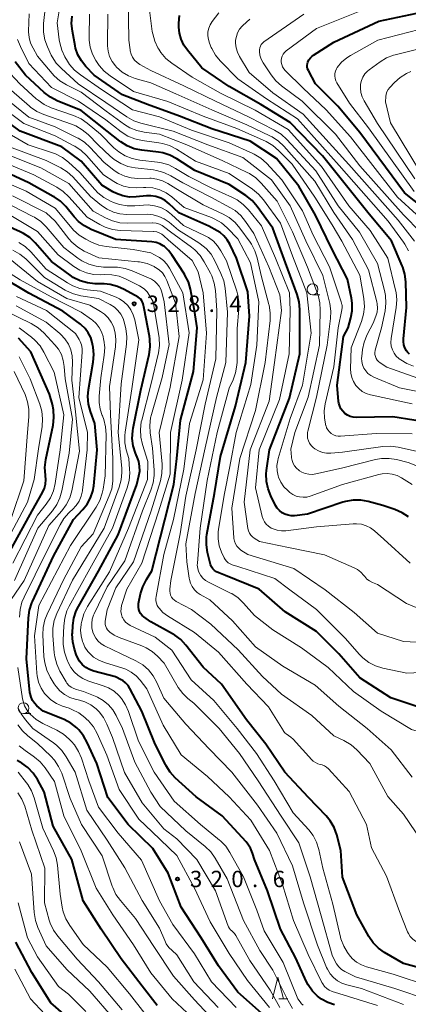
# Model space of a CAD drawing. Units: metres. Extents: x -68000 to -65999, y 25500 to 27000.
# Drawn here: x -66715 to -66626, y 26152 to 26378 of the extents above; entities that cross this region are included whole.
import ezdxf

# ---------------------------------------------------------------- set-up
doc = ezdxf.new("R2010")
doc.units = ezdxf.units.M
for name, color, linetype, lineweight in [('633100_広葉樹林', 7, 'Continuous', 13), ('633200_針葉樹林', 7, 'Continuous', 13), ('710100_等高線(計曲線)', 7, 'Continuous', 40), ('710200_等高線(主曲線)', 7, 'Continuous', 13), ('731200_図化機測定による標高点', 7, 'Continuous', 40)]:
    doc.layers.add(name, color=color, linetype=linetype, lineweight=lineweight)
doc.styles.add('Style-WORKING', font='MS Gothic.ttf')

msp = doc.modelspace()

# ---------------------------------------------------------------- linework, layer by layer
at = {"layer": '633100_広葉樹林', "linetype": 'Continuous', "lineweight": 13}
for p, q in [((-66647.88, 26314.58), (-66646.21, 26314.58)), ((-66714.24, 26218.45), (-66712.57, 26218.45))]:
    msp.add_line(p, q, dxfattribs=at)
for centre in [(-66647.88, 26315.83), (-66714.24, 26219.7)]:
    msp.add_circle(centre, 1.25, dxfattribs=at)
at = {"layer": '633200_針葉樹林', "linetype": 'Continuous', "lineweight": 13}
msp.add_line((-66655.61, 26152.97), (-66653.53, 26152.97), dxfattribs=at)
at = {"layer": '633200_針葉樹林', "linetype": 'Continuous', "lineweight": 13, "flags": 128}
msp.add_lwpolyline([(-66657.07, 26152.97), (-66655.82, 26157.97), (-66654.57, 26152.97)], dxfattribs=at)
at = {"layer": '710100_等高線(計曲線)', "linetype": 'Continuous', "lineweight": 40, "flags": 128}
for points, elevation in [([(-66639.73, 26307), (-66639.11, 26309.26), (-66638.8, 26310.93), (-66638.79, 26312.62), (-66638.96, 26313.81), (-66639.85, 26318.15), (-66643.4, 26325), (-66647.18, 26332.82), (-66651, 26339.5), (-66656.15, 26345.85), (-66662.18, 26349.82), (-66671, 26352.68), (-66678.45, 26355.55), (-66685.78, 26358.22), (-66691.52, 26360.48), (-66698.01, 26365), (-66699.93, 26367), (-66700.95, 26368.26), (-66701.74, 26369.68), (-66702.26, 26371.21), (-66702.38, 26371.73), (-66703.01, 26375.08), (-66703.18, 26376.82), (-66703.05, 26378.56)], 370), ([(-66625.63, 26300.98), (-66626.05, 26301.39), (-66626.33, 26301.75), (-66626.68, 26302.4), (-66626.92, 26303.1), (-66627.02, 26303.84), (-66627.01, 26304.49), (-66626.33, 26311.67), (-66626.48, 26317.55), (-66626.68, 26319.28), (-66627.18, 26320.95), (-66627.29, 26321.23), (-66629.77, 26327), (-66634.88, 26333.12), (-66645.56, 26346.44), (-66653, 26354.11), (-66659.74, 26358.26), (-66667, 26362.37), (-66673.32, 26366.68), (-66676.62, 26370.69), (-66677.45, 26371.9), (-66678.06, 26373.24), (-66678.43, 26374.66), (-66678.55, 26376), (-66678.55, 26376.95), (-66678.41, 26378.68)], 380), ([(-66620.53, 26333), (-66626.76, 26337.99), (-66637, 26351.83), (-66642.11, 26357.89), (-66647.23, 26363), (-66648.84, 26366.05), (-66649, 26366.43), (-66649.09, 26366.83), (-66649.11, 26367.24), (-66649.06, 26367.65), (-66648.96, 26368), (-66648.71, 26368.51), (-66648.37, 26368.97), (-66647.96, 26369.37), (-66647.67, 26369.58), (-66643, 26372.56), (-66632.65, 26377.35), (-66621, 26379.86)], 390), ([(-66713.79, 26365), (-66716.17, 26368.02)], 360), ([(-66625.88, 26263.58), (-66627.32, 26264.56), (-66628.99, 26265.3), (-66631.77, 26266.23), (-66635.11, 26267.14), (-66636.83, 26267.45), (-66638.57, 26267.45), (-66640.29, 26267.15), (-66640.95, 26266.95), (-66649, 26264.21), (-66652, 26263.88), (-66652.75, 26263.86), (-66653.5, 26263.97), (-66654.22, 26264.21), (-66654.88, 26264.57), (-66655.47, 26265.04), (-66655.97, 26265.61), (-66656.35, 26266.24), (-66657.45, 26268.42), (-66658.09, 26270.04), (-66658.44, 26271.75), (-66658.49, 26273.49), (-66658.42, 26274.23), (-66657.78, 26279), (-66653.14, 26290.86), (-66650.79, 26301), (-66650.78, 26311.21), (-66650.93, 26312.94), (-66651.4, 26314.68), (-66654.07, 26321.93), (-66657, 26329.84), (-66660.61, 26334.87), (-66661.74, 26336.19), (-66663.16, 26337.35), (-66667, 26339.93), (-66674.87, 26343.13), (-66679.07, 26345.8), (-66680.62, 26346.61), (-66682.28, 26347.13), (-66683.26, 26347.29), (-66687.09, 26347.74), (-66688.8, 26348.1), (-66690.42, 26348.74), (-66691.9, 26349.66), (-66692.15, 26349.85), (-66695, 26352.12), (-66701, 26356.85), (-66706.52, 26359.12), (-66708.07, 26359.92), (-66709.52, 26361.04), (-66713.79, 26365)], 360), ([(-66623, 26219.77), (-66629.9, 26222.1), (-66637, 26226.67), (-66641.86, 26232.14), (-66647, 26237.28), (-66654.18, 26241.82), (-66660.15, 26247), (-66667.83, 26250.17), (-66669.41, 26250.76), (-66669.92, 26251), (-66670.37, 26251.32), (-66670.76, 26251.71), (-66671.07, 26252.17), (-66671.3, 26252.67), (-66671.4, 26252.99), (-66672, 26255.44), (-66672.26, 26257.17), (-66672.22, 26258.91), (-66672.12, 26259.59), (-66670.42, 26269), (-66669, 26277.44), (-66665.53, 26289), (-66663.2, 26299), (-66662.34, 26309.66), (-66662.76, 26315.24), (-66665.36, 26323), (-66666.86, 26326.2), (-66667.45, 26327.22), (-66668.21, 26328.12), (-66669.11, 26328.87), (-66669.74, 26329.26), (-66671.68, 26330.32), (-66678.61, 26333.39), (-66680.8, 26335.47), (-66681.71, 26336.19), (-66682.73, 26336.74), (-66683.83, 26337.11), (-66684.97, 26337.28), (-66686.01, 26337.26), (-66688.34, 26337.03), (-66689.9, 26337.02), (-66691.44, 26337.28), (-66692.91, 26337.8), (-66693.76, 26338.24), (-66696.27, 26339.73), (-66701, 26345.27), (-66705.46, 26348.54), (-66715, 26352.11), (-66721.27, 26356.73)], 350), ([(-66674.97, 26311), (-66675.91, 26315.84), (-66676.39, 26317.52), (-66677.16, 26319.09), (-66677.31, 26319.33), (-66680.16, 26323.77), (-66680.93, 26324.78), (-66681.87, 26325.63), (-66682.14, 26325.83), (-66682.94, 26326.28), (-66683.8, 26326.59), (-66684.8, 26326.75), (-66693, 26327.28), (-66698.67, 26329.58), (-66700.22, 26330.38), (-66701.61, 26331.43), (-66702.6, 26332.47), (-66704.54, 26334.81), (-66705.77, 26336.05), (-66707.19, 26337.06), (-66707.39, 26337.17), (-66713, 26340.28), (-66720.39, 26343.61)], 340), ([(-66687.93, 26314.03), (-66691.09, 26315.79), (-66692.68, 26316.51), (-66694.37, 26316.93), (-66695.73, 26317.06), (-66697.84, 26317.11), (-66699.57, 26317.3), (-66701.24, 26317.79), (-66702.81, 26318.56), (-66703.54, 26319.06), (-66707.8, 26322.2), (-66711.55, 26326.5), (-66712.81, 26327.71), (-66714.26, 26328.68), (-66715.01, 26329.06), (-66720.49, 26331.51)], 330), ([(-66697.34, 26279), (-66697.87, 26285), (-66698.86, 26287.81), (-66699.3, 26289.5), (-66699.43, 26291.23), (-66699.29, 26292.84), (-66698.21, 26299.11), (-66698.07, 26300.85), (-66698.23, 26302.58), (-66698.29, 26302.88), (-66698.44, 26303.62), (-66698.8, 26304.79), (-66699.36, 26305.88), (-66700.09, 26306.86), (-66700.99, 26307.7), (-66701.16, 26307.82), (-66705.2, 26310.8), (-66713, 26314.95), (-66719.31, 26318.69)], 320), ([(-66647.91, 26154.76), (-66648.88, 26156.16), (-66649.33, 26157.04), (-66651.68, 26162.32), (-66655.24, 26169), (-66658.25, 26177.75), (-66661.21, 26185), (-66661.66, 26186.45), (-66662.09, 26187.53), (-66662.71, 26188.52), (-66663.13, 26189.01), (-66668.65, 26195), (-66674.62, 26199.38), (-66679.39, 26203.72), (-66680.57, 26205.01), (-66681.51, 26206.47), (-66681.63, 26206.7), (-66684.16, 26211.84), (-66687.07, 26219), (-66689.8, 26224.21), (-66690.24, 26224.9), (-66690.81, 26225.51), (-66691.46, 26226.02), (-66691.79, 26226.21), (-66693.1, 26226.9), (-66698.11, 26228.2), (-66699.06, 26228.54), (-66699.93, 26229.04), (-66700.71, 26229.68), (-66701.36, 26230.45), (-66701.87, 26231.32), (-66702.14, 26232), (-66702.54, 26233.21), (-66702.93, 26234.91), (-66703.03, 26236.65), (-66703.01, 26236.88), (-66702.91, 26238.65), (-66702.66, 26240.38), (-66702.12, 26242.03), (-66701.61, 26243.04), (-66697, 26251.12), (-66692.49, 26259.51), (-66688.23, 26271), (-66687.73, 26273), (-66687.56, 26274.1), (-66687.58, 26275.21), (-66687.79, 26276.3), (-66688.01, 26276.91), (-66688.53, 26278.22), (-66689.04, 26279.89), (-66689.25, 26281.62), (-66689.16, 26283.36), (-66689.06, 26283.94), (-66687.28, 26292.72), (-66685.39, 26300.91), (-66685.14, 26302.64), (-66685.2, 26304.38), (-66685.32, 26305.1), (-66686.56, 26311.44), (-66686.78, 26312.47), (-66686.9, 26312.86), (-66687.08, 26313.22), (-66687.33, 26313.55), (-66687.62, 26313.83), (-66687.93, 26314.03)], 330), ([(-66658.59, 26211.41), (-66663.03, 26217), (-66668.79, 26225.21), (-66673, 26229.14), (-66676.94, 26234.17), (-66678.13, 26235.44), (-66679.53, 26236.49), (-66680.02, 26236.78), (-66685, 26239.5), (-66686.61, 26240.64), (-66687.01, 26240.98), (-66687.35, 26241.39), (-66687.61, 26241.85), (-66687.78, 26242.34), (-66687.87, 26242.86), (-66687.87, 26243.39), (-66687.82, 26243.72), (-66687.37, 26245.91), (-66686.87, 26247.58), (-66686.03, 26249.23), (-66684.75, 26251.25), (-66682.79, 26259), (-66679.73, 26271), (-66679.03, 26277), (-66678.2, 26285.8), (-66675.19, 26297), (-66674.39, 26307), (-66674.97, 26311)], 340), ([(-66619.77, 26285), (-66629.45, 26286.55), (-66637.88, 26286.45), (-66638.58, 26286.5), (-66639.25, 26286.68), (-66639.88, 26286.96), (-66640.45, 26287.35), (-66640.95, 26287.84), (-66641.35, 26288.4), (-66641.65, 26289.03), (-66641.84, 26289.7), (-66641.9, 26290.1), (-66642.2, 26293.8), (-66640.75, 26305), (-66639.73, 26307)], 370), ([(-66717.75, 26255), (-66712.21, 26265), (-66709.85, 26269.23), (-66709.43, 26270.16), (-66709.18, 26271.15), (-66709.11, 26272.16), (-66709.18, 26273), (-66709.21, 26273.18), (-66709.33, 26274.91), (-66709.12, 26276.81), (-66707.46, 26284.68), (-66707.25, 26286.41), (-66707.34, 26288.16), (-66707.59, 26289.36), (-66708.24, 26291.76), (-66712.52, 26301.48), (-66715.38, 26304.62)], 310), ([(-66658.89, 26149.11), (-66665, 26154.5), (-66669.45, 26160.55), (-66673.43, 26167), (-66678.01, 26173.99), (-66681, 26181.79), (-66684.54, 26187.46), (-66690.19, 26193), (-66694.84, 26199.16), (-66697.41, 26207), (-66699.59, 26211.85), (-66700.44, 26213.37), (-66701.54, 26214.72), (-66701.78, 26214.96), (-66702, 26215.17), (-66703.36, 26216.27), (-66704.89, 26217.11), (-66705.3, 26217.28), (-66709.72, 26219), (-66711.14, 26220.22), (-66711.71, 26220.81), (-66712.17, 26221.49), (-66712.51, 26222.24), (-66712.71, 26223.03), (-66712.75, 26223.31), (-66713.54, 26231), (-66713.09, 26240.45), (-66712.86, 26242.17), (-66712.33, 26243.84), (-66712.19, 26244.15), (-66707.38, 26254.62), (-66702.77, 26263), (-66700.58, 26265.3), (-66699.59, 26266.55), (-66698.83, 26267.95), (-66698.32, 26269.47), (-66698.1, 26270.76), (-66697.34, 26279)], 320), ([(-66597, 26148.33), (-66604.01, 26151.99), (-66611, 26155.69), (-66619.08, 26158.92), (-66627, 26161.07), (-66631.33, 26163.6), (-66632.75, 26164.61), (-66633.97, 26165.85), (-66634.97, 26167.28), (-66635.06, 26167.44), (-66637.71, 26172.29), (-66641, 26180.88), (-66641.35, 26187), (-66642.34, 26190.66), (-66642.94, 26192.3), (-66643.81, 26193.81), (-66644.75, 26194.96), (-66648.79, 26199.21), (-66654.24, 26205), (-66658.59, 26211.41)], 340), ([(-66683.54, 26151.42), (-66687, 26155.9), (-66691.83, 26162.17), (-66696.44, 26169), (-66700.55, 26175.45), (-66703.11, 26185), (-66707.41, 26192.59), (-66709.47, 26200.53), (-66711.03, 26203.35), (-66712.01, 26204.8), (-66713.22, 26206.05), (-66714.59, 26207.06), (-66715.66, 26207.71)], 310), ([(-66702.15, 26147), (-66707.95, 26152.05), (-66712.3, 26159), (-66716.03, 26165.97)], 300), ([(-66642.83, 26151.59), (-66644.4, 26152.12), (-66645.85, 26152.91), (-66646.71, 26153.56), (-66647.91, 26154.76)], 330)]:
    msp.add_lwpolyline(points, dxfattribs=dict(at, elevation=elevation))
at = {"layer": '710200_等高線(主曲線)', "linetype": 'Continuous', "lineweight": 13, "flags": 128}
for points, elevation in [([(-66647, 26291.07), (-66644.52, 26303), (-66643.73, 26309.1), (-66643.66, 26310.84), (-66643.89, 26312.57), (-66643.95, 26312.86), (-66645.52, 26319), (-66649.39, 26327), (-66653.02, 26334.98), (-66657.3, 26341), (-66663.92, 26346.08), (-66671.9, 26349), (-66679.89, 26352.11), (-66687.26, 26353.96), (-66688.91, 26354.52), (-66690.48, 26355.4), (-66695.3, 26358.7), (-66701.72, 26363), (-66705.54, 26366.48), (-66706.72, 26367.76), (-66707.66, 26369.22), (-66707.85, 26369.59), (-66708.73, 26371.47), (-66709.34, 26373.1), (-66709.65, 26374.82), (-66709.66, 26376.56), (-66709.63, 26376.88), (-66708.7, 26385)], 366), ([(-66641.28, 26313), (-66643.98, 26321), (-66647.76, 26328.24), (-66650.16, 26333.84), (-66654.92, 26341), (-66658.46, 26344.77), (-66659.76, 26345.93), (-66661.25, 26346.85), (-66661.58, 26347.01), (-66667, 26349.49), (-66675.67, 26352.33), (-66683, 26355.41), (-66689.2, 26357), (-66696.3, 26361.7), (-66701.17, 26365.03), (-66702.51, 26366.14), (-66703.65, 26367.46), (-66704.13, 26368.2), (-66704.71, 26369.19), (-66705.47, 26370.76), (-66705.93, 26372.44), (-66706.03, 26373.09), (-66706.5, 26377), (-66705.1, 26385.32)], 368), ([(-66622.4, 26295), (-66630.8, 26297.95), (-66632.38, 26298.99), (-66632.74, 26299.27), (-66633.04, 26299.61), (-66633.28, 26299.99), (-66633.45, 26300.41), (-66633.55, 26300.86), (-66633.56, 26301.31), (-66633.5, 26301.76), (-66633.47, 26301.86), (-66632.05, 26307), (-66631.23, 26310.93), (-66631.02, 26312.66), (-66631.12, 26314.4), (-66631.35, 26315.56), (-66633, 26321.75), (-66637.07, 26328.93), (-66642.03, 26335), (-66647.13, 26343), (-66653.78, 26350.24), (-66655.06, 26351.41), (-66656.61, 26352.39), (-66662.58, 26355.42), (-66670.16, 26359), (-66677.43, 26362.57), (-66685, 26366.03), (-66687.49, 26367.45), (-66688.15, 26367.9), (-66688.72, 26368.46), (-66689.18, 26369.11), (-66689.52, 26369.83), (-66689.74, 26370.6), (-66689.77, 26370.78), (-66690.09, 26373), (-66690.19, 26383)], 376), ([(-66625.9, 26276.1), (-66628.58, 26276.75), (-66630.3, 26277.02), (-66632.04, 26276.98), (-66633.42, 26276.74), (-66641.25, 26274.75), (-66647.09, 26273.46), (-66647.92, 26273.35), (-66648.75, 26273.38), (-66649.57, 26273.56), (-66650.34, 26273.88), (-66650.87, 26274.2), (-66651.05, 26274.33), (-66651.57, 26274.77), (-66652.01, 26275.29), (-66652.35, 26275.88), (-66652.58, 26276.52), (-66652.7, 26277.19), (-66652.71, 26277.29), (-66652.83, 26279.17), (-66651.93, 26283), (-66648.92, 26291.08), (-66646.3, 26303), (-66646.1, 26311.04), (-66646.21, 26312.77), (-66646.62, 26314.47), (-66646.75, 26314.84), (-66649.07, 26320.93), (-66652.47, 26329), (-66655.97, 26336.03), (-66659.64, 26340.21), (-66660.9, 26341.42), (-66662.35, 26342.38), (-66662.86, 26342.64), (-66668.62, 26345.38), (-66676.76, 26349), (-66683, 26351.41), (-66686.5, 26351.87), (-66688.2, 26352.25), (-66689.81, 26352.91), (-66691.04, 26353.67), (-66695.28, 26356.72), (-66701, 26361.1), (-66704.38, 26362.77), (-66705.87, 26363.67), (-66707.18, 26364.82), (-66707.65, 26365.35), (-66711, 26369.37), (-66712.05, 26371.19), (-66712.61, 26372.36), (-66712.95, 26373.62), (-66713.06, 26374.91), (-66713.06, 26375.1), (-66712.97, 26379.04)], 364), ([(-66643.34, 26330.66), (-66647.36, 26337), (-66652.54, 26344.54), (-66655.69, 26347.73), (-66657.02, 26348.85), (-66658.53, 26349.73), (-66658.7, 26349.81), (-66665.24, 26352.76), (-66673, 26355.59), (-66681.09, 26358.91), (-66689, 26361.25), (-66694.34, 26364.81), (-66695.7, 26365.9), (-66696.85, 26367.21), (-66697.17, 26367.67), (-66697.63, 26368.37), (-66698.41, 26369.83), (-66698.92, 26371.41), (-66699.16, 26373.05), (-66699.17, 26373.68), (-66699.1, 26379)], 372), ([(-66633.96, 26308.04), (-66633.34, 26309.66), (-66633.08, 26310.58), (-66632.98, 26311.53), (-66633.05, 26312.48), (-66633.15, 26312.95), (-66635, 26320.3), (-66638.73, 26327.27), (-66643, 26333.5), (-66647.36, 26340.64), (-66654.46, 26348.66), (-66655.72, 26349.86), (-66657.18, 26350.82), (-66657.66, 26351.06), (-66663, 26353.6), (-66671.03, 26357), (-66679.28, 26360.72), (-66685, 26363.2), (-66688.58, 26364.23), (-66690.15, 26364.83), (-66691.59, 26365.7), (-66692.86, 26366.8), (-66693.14, 26367.1), (-66693.89, 26368.11), (-66694.46, 26369.24), (-66694.82, 26370.46), (-66694.96, 26371.71), (-66694.97, 26372), (-66694.88, 26379)], 374), ([(-66624.7, 26298.21), (-66626.22, 26298.78), (-66627.63, 26299.62), (-66627.98, 26299.88), (-66628.06, 26299.94), (-66628.67, 26300.52), (-66629.18, 26301.2), (-66629.55, 26301.95), (-66629.8, 26302.76), (-66629.9, 26303.6), (-66629.84, 26304.52), (-66628.67, 26311.66), (-66628.54, 26313.4), (-66628.72, 26315.13), (-66628.82, 26315.61), (-66630.6, 26323), (-66634.66, 26329.34), (-66639.52, 26335), (-66645.84, 26344.05), (-66653.5, 26352.5), (-66661.03, 26356.97), (-66669, 26360.85), (-66675.49, 26364.51), (-66680.21, 26367.74), (-66681.56, 26368.84), (-66682.7, 26370.16), (-66683.2, 26370.93), (-66683.37, 26371.23), (-66684.12, 26372.81), (-66684.58, 26374.49), (-66684.67, 26375.03), (-66685.28, 26379.87)], 378), ([(-66625.87, 26324.69), (-66626.7, 26326.22), (-66626.99, 26326.63), (-66630.54, 26331.46), (-66641.75, 26344.25), (-66651.35, 26355), (-66658.43, 26359.57), (-66665, 26364.11), (-66669.06, 26368.25), (-66670.17, 26369.6), (-66671.02, 26371.12), (-66671.13, 26371.36), (-66671.53, 26372.31), (-66671.8, 26373.14), (-66671.92, 26374.02), (-66671.89, 26374.9), (-66671.7, 26375.76), (-66671.37, 26376.57), (-66670.9, 26377.33), (-66669.37, 26379.33)], 382), ([(-66623.06, 26328.96), (-66627, 26332.91), (-66637, 26344.21), (-66642.59, 26351.41), (-66650.27, 26359), (-66655, 26362.53), (-66656.3, 26363.68), (-66657.39, 26365.06), (-66659.2, 26367.83), (-66659.66, 26368.68), (-66659.96, 26369.59), (-66660.09, 26370.4), (-66660.09, 26370.82), (-66660.01, 26371.24), (-66659.86, 26371.64), (-66659.65, 26372.01), (-66659.38, 26372.33), (-66659.06, 26372.6), (-66649.91, 26379)], 386), ([(-66624, 26333), (-66628.35, 26336.95), (-66639.19, 26350.81), (-66644.74, 26357), (-66650.02, 26361.98), (-66654.14, 26366.04), (-66654.49, 26366.45), (-66654.76, 26366.91), (-66654.95, 26367.42), (-66655.05, 26367.94), (-66655.06, 26368.36), (-66654.99, 26368.86), (-66654.84, 26369.33), (-66654.61, 26369.78), (-66654.31, 26370.17), (-66653.91, 26370.54), (-66647, 26375.67), (-66635.84, 26380.16)], 388), ([(-66624.46, 26326.86), (-66628.26, 26331.74), (-66639.54, 26344.46), (-66650, 26356), (-66657, 26360.94), (-66662.4, 26365.6), (-66664.65, 26369.29), (-66665.13, 26370.24), (-66665.43, 26371.26), (-66665.55, 26372.32), (-66665.53, 26373), (-66665.37, 26373.89), (-66665.07, 26374.74), (-66664.62, 26375.52), (-66664.04, 26376.21), (-66663.88, 26376.36), (-66662.27, 26377.84)], 384), ([(-66624.58, 26338.25), (-66635, 26352.9), (-66639.43, 26358.57), (-66642.29, 26363.2), (-66642.55, 26363.7), (-66642.71, 26364.24), (-66642.78, 26364.8), (-66642.74, 26365.37), (-66642.62, 26365.92), (-66642.39, 26366.44), (-66642.2, 26366.75), (-66641.2, 26367.96), (-66639.99, 26368.99), (-66639.15, 26369.52), (-66632.89, 26373), (-66621, 26376.07)], 392), ([(-66625, 26271.04), (-66627.45, 26272.57), (-66628.48, 26273.09), (-66629.58, 26273.42), (-66630.72, 26273.56), (-66631.87, 26273.5), (-66632.69, 26273.32), (-66641, 26271.03), (-66648.43, 26268.37), (-66649.22, 26268.16), (-66650.04, 26268.09), (-66650.86, 26268.17), (-66651.65, 26268.39), (-66652.39, 26268.74), (-66653.08, 26269.22), (-66653.56, 26269.64), (-66654.44, 26270.53), (-66655.14, 26271.56), (-66655.66, 26272.7), (-66655.76, 26273), (-66656.01, 26274.18), (-66656.05, 26275.38), (-66655.88, 26276.57), (-66655.76, 26277), (-66653, 26286.16), (-66650.17, 26293.83), (-66648.2, 26305.8), (-66649.22, 26315), (-66652.49, 26323.51), (-66655.27, 26331), (-66659.16, 26336.38), (-66660.3, 26337.7), (-66661.65, 26338.8), (-66667, 26342.43), (-66674.73, 26345.27), (-66679.14, 26348.03), (-66680.7, 26348.83), (-66682.36, 26349.34), (-66683.17, 26349.48), (-66686.98, 26349.97), (-66688.68, 26350.35), (-66690.29, 26351.01), (-66691.83, 26352), (-66695.3, 26354.7), (-66701.57, 26359), (-66707.81, 26362.19), (-66713, 26367.63), (-66714.95, 26371.56), (-66715.59, 26373.19)], 362), ([(-66624.38, 26341.16), (-66633, 26353.93), (-66636.06, 26359.08), (-66636.51, 26360.02), (-66636.79, 26361.01), (-66636.89, 26362.04), (-66636.84, 26362.94), (-66636.64, 26363.77), (-66636.31, 26364.56), (-66635.84, 26365.28), (-66635.25, 26365.91), (-66634.86, 26366.23), (-66632.39, 26368.04), (-66630.89, 26368.94), (-66629.27, 26369.57), (-66628.9, 26369.67), (-66617, 26372.64)], 394), ([(-66699.6, 26353.94), (-66701.03, 26354.94), (-66702.72, 26355.71), (-66707.87, 26357.52), (-66709.46, 26358.24), (-66710.9, 26359.22), (-66711.31, 26359.58), (-66715.04, 26363), (-66718.37, 26366.51)], 358), ([(-66623.12, 26342.63), (-66629.95, 26354.05), (-66631.13, 26358.87), (-66631.06, 26360.08), (-66630.98, 26360.65), (-66630.81, 26361.19), (-66630.54, 26361.7), (-66630.17, 26362.16), (-66629.08, 26363.31), (-66627.77, 26364.47), (-66626.29, 26365.38), (-66625.3, 26365.81)], 396), ([(-66633, 26236.94), (-66638.33, 26241.67), (-66645, 26246.84), (-66652.21, 26251.79), (-66662.77, 26255), (-66664.31, 26256), (-66664.81, 26256.39), (-66665.24, 26256.87), (-66665.58, 26257.41), (-66665.82, 26258), (-66665.95, 26258.63), (-66665.97, 26258.83), (-66666.41, 26265.59), (-66664.54, 26277), (-66661, 26288.04), (-66658.73, 26299), (-66657.64, 26308.71), (-66657.6, 26310.45), (-66657.86, 26312.18), (-66657.91, 26312.38), (-66659.65, 26319), (-66660.58, 26323.03), (-66661.12, 26324.69), (-66661.93, 26326.23), (-66662.21, 26326.64), (-66664.54, 26329.87), (-66665.68, 26331.19), (-66667.03, 26332.29), (-66668.37, 26333.06), (-66673, 26335.25), (-66679.24, 26339), (-66681.12, 26340.16), (-66682.31, 26340.76), (-66683.59, 26341.15), (-66684.92, 26341.31), (-66685.21, 26341.31), (-66687.96, 26341.29), (-66689.48, 26341.41), (-66690.96, 26341.8), (-66692.35, 26342.43), (-66693.4, 26343.13), (-66695.8, 26345), (-66698.92, 26348.4), (-66700.2, 26349.58), (-66701.67, 26350.51), (-66701.91, 26350.63), (-66707, 26353.12), (-66713, 26355.38), (-66719.45, 26360.55)], 354), ([(-66620.71, 26241.42), (-66626.31, 26243.69), (-66633, 26248.11), (-66634.12, 26248.55), (-66634.79, 26248.89), (-66635.39, 26249.34), (-66635.91, 26249.89), (-66635.97, 26249.96), (-66636.12, 26250.17), (-66636.77, 26250.89), (-66637.54, 26251.49), (-66638.34, 26251.92), (-66645.11, 26254.89), (-66653.4, 26256.6), (-66660.02, 26257.98), (-66661.26, 26258.74), (-66661.69, 26259.05), (-66662.07, 26259.44), (-66662.36, 26259.88), (-66662.58, 26260.37), (-66662.71, 26260.93), (-66663.58, 26267), (-66662.19, 26279), (-66657.86, 26290.14), (-66656.6, 26299), (-66655.04, 26310.96), (-66655.42, 26314.58), (-66657.95, 26321), (-66661.36, 26328.64), (-66663.25, 26331.41), (-66664.36, 26332.75), (-66665.68, 26333.89), (-66666.72, 26334.54), (-66671.26, 26337), (-66677.69, 26340.31), (-66680.43, 26341.92), (-66682, 26342.67), (-66683.68, 26343.13), (-66684.38, 26343.24), (-66688.59, 26343.71), (-66690.3, 26344.05), (-66691.92, 26344.69), (-66693.41, 26345.6), (-66694.35, 26346.39), (-66697.11, 26349), (-66699.41, 26351.34), (-66700.74, 26352.47), (-66702.24, 26353.35), (-66703.25, 26353.77), (-66709.59, 26355.97), (-66711.18, 26356.68), (-66712.62, 26357.66), (-66712.85, 26357.85), (-66717, 26361.44)], 356), ([(-66623, 26227.92), (-66626.25, 26227.75), (-66631.75, 26228.91), (-66633.42, 26229.42), (-66634.97, 26230.21), (-66636.37, 26231.25), (-66637.19, 26232.09), (-66640.34, 26235.66), (-66647, 26242.32), (-66653.11, 26246.89), (-66656.51, 26249.49), (-66665, 26252.24), (-66666.3, 26252.62), (-66666.78, 26252.81), (-66667.23, 26253.08), (-66667.62, 26253.43), (-66667.95, 26253.83), (-66668.17, 26254.23), (-66668.78, 26255.52), (-66669.31, 26256.99), (-66669.58, 26258.53), (-66669.58, 26260.09), (-66669.5, 26260.79), (-66668.12, 26269), (-66666.85, 26275.15), (-66665.38, 26283), (-66662.02, 26293.98), (-66660.69, 26303), (-66660.19, 26313), (-66662.11, 26321.89), (-66665, 26327.46), (-66667.45, 26329.94), (-66668.77, 26331.07), (-66670.28, 26331.95), (-66671.07, 26332.29), (-66677.37, 26334.63), (-66680.18, 26337.03), (-66681.51, 26337.97), (-66682.97, 26338.66), (-66684.53, 26339.09), (-66686.15, 26339.24), (-66686.69, 26339.23), (-66688.29, 26339.15), (-66689.82, 26339.2), (-66691.31, 26339.52), (-66692.73, 26340.09), (-66693.52, 26340.55), (-66695.9, 26342.1), (-66699.77, 26346.53), (-66701.03, 26347.73), (-66702.48, 26348.71), (-66702.65, 26348.8), (-66707, 26351.08), (-66714.13, 26353.87), (-66721, 26358.91)], 352), ([(-66625.46, 26253), (-66631.51, 26258.49), (-66633.62, 26260.38), (-66634.54, 26261.06), (-66635.56, 26261.58), (-66636.65, 26261.91), (-66637.79, 26262.04), (-66638.56, 26262.02), (-66647, 26261.29), (-66654, 26260.42), (-66655, 26260.38), (-66655.98, 26260.52), (-66656.93, 26260.83), (-66657.4, 26261.05), (-66657.99, 26261.44), (-66658.5, 26261.92), (-66658.92, 26262.48), (-66659.24, 26263.11), (-66659.42, 26263.67), (-66661, 26270.3), (-66660.11, 26279), (-66655.47, 26290.53), (-66653.25, 26301), (-66653.03, 26310.97), (-66653.2, 26315), (-66656.42, 26323), (-66659.61, 26330.39), (-66662.59, 26334.08), (-66663.8, 26335.33), (-66665.21, 26336.36), (-66666.24, 26336.9), (-66671, 26339.06), (-66676.27, 26341.73), (-66679.31, 26343.6), (-66680.87, 26344.39), (-66682.54, 26344.89), (-66683.45, 26345.03), (-66687.55, 26345.49), (-66689.26, 26345.84), (-66690.89, 26346.48), (-66692.37, 26347.38), (-66693.47, 26348.32), (-66696.59, 26351.41), (-66699.6, 26353.94)], 358), ([(-66657, 26237.7), (-66661.17, 26241), (-66663.71, 26243.83), (-66664.98, 26245.02), (-66666.44, 26245.98), (-66666.73, 26246.13), (-66671.76, 26248.6), (-66672.46, 26249.03), (-66673.08, 26249.57), (-66673.6, 26250.21), (-66673.71, 26250.39), (-66674.04, 26251.06), (-66674.25, 26251.78), (-66674.33, 26252.52), (-66674.32, 26252.95), (-66673.67, 26261), (-66672.07, 26271.93), (-66669.79, 26283), (-66667, 26293.12), (-66666.11, 26295.06), (-66665.53, 26296.69), (-66665.24, 26298.39), (-66665.21, 26299.13), (-66665.16, 26306.84), (-66664.77, 26311.3), (-66664.77, 26313.04), (-66665.08, 26314.76), (-66665.28, 26315.42), (-66667.66, 26322.34), (-66668.9, 26324.67), (-66669.67, 26325.84), (-66670.62, 26326.87), (-66671.74, 26327.71), (-66672.53, 26328.14), (-66677.49, 26330.51), (-66680.25, 26333.01), (-66681.42, 26333.91), (-66682.74, 26334.58), (-66684.15, 26335.02), (-66685.62, 26335.21), (-66686.71, 26335.18), (-66688.7, 26335), (-66690.44, 26335), (-66692.16, 26335.3), (-66693.55, 26335.78), (-66694.29, 26336.1), (-66695.82, 26336.93), (-66697.19, 26338.01), (-66697.86, 26338.71), (-66701.32, 26342.68), (-66703.91, 26345.05), (-66705.3, 26346.11), (-66706.85, 26346.91), (-66707.54, 26347.17), (-66713.14, 26349), (-66719.39, 26352.61)], 348), ([(-66671.43, 26244.57), (-66673.64, 26245.78), (-66674.37, 26246.27), (-66675, 26246.88), (-66675.52, 26247.59), (-66675.9, 26248.38), (-66676.15, 26249.22), (-66676.2, 26249.5), (-66676.72, 26253.28), (-66677, 26257.41), (-66674.81, 26269), (-66672.56, 26279.44), (-66669.89, 26291), (-66667.75, 26299), (-66667.43, 26310.57), (-66667.95, 26316.09), (-66668.26, 26317.8), (-66668.9, 26319.5), (-66670.29, 26322.38), (-66671.18, 26323.88), (-66672.32, 26325.2), (-66673.67, 26326.3), (-66674.02, 26326.53), (-66678.62, 26329.38), (-66680.81, 26331.22), (-66681.92, 26332), (-66683.15, 26332.58), (-66684.46, 26332.93), (-66685.86, 26333.05), (-66690.53, 26333.02), (-66692.09, 26333.15), (-66693.6, 26333.54), (-66695.02, 26334.2), (-66696.31, 26335.09), (-66698.83, 26337.17), (-66702.89, 26341.62), (-66704.18, 26342.8), (-66705.64, 26343.73), (-66705.84, 26343.83), (-66709, 26345.4), (-66717.47, 26348.53)], 346), ([(-66677, 26268.34), (-66674.63, 26279), (-66672.51, 26289.49), (-66670.11, 26299.89), (-66669.85, 26311), (-66670.17, 26315.54), (-66670.44, 26317.26), (-66671.01, 26318.91), (-66671.34, 26319.57), (-66672.73, 26322.15), (-66673.69, 26323.61), (-66674.88, 26324.88), (-66675.69, 26325.53), (-66680.51, 26329), (-66681.75, 26330.06), (-66682.37, 26330.5), (-66683.05, 26330.82), (-66683.78, 26331.02), (-66684.53, 26331.09), (-66684.64, 26331.09), (-66690.4, 26330.99), (-66692.13, 26331.11), (-66693.83, 26331.53), (-66695.39, 26332.22), (-66698.22, 26333.78), (-66703.84, 26340.16), (-66710.29, 26343.71), (-66718.52, 26347)], 344), ([(-66675.55, 26322.45), (-66681, 26327.18), (-66682, 26328.12), (-66682.5, 26328.51), (-66683.06, 26328.81), (-66683.66, 26329.01), (-66684.29, 26329.1), (-66684.37, 26329.11), (-66692.08, 26329.37), (-66693.81, 26329.58), (-66695.47, 26330.09), (-66696.69, 26330.68), (-66699.64, 26332.36), (-66703.82, 26337.08), (-66705.09, 26338.28), (-66706.56, 26339.25), (-66711.88, 26342.12), (-66719, 26345.1)], 342), ([(-66689.05, 26324.95), (-66695.22, 26325.65), (-66696.93, 26326), (-66698.6, 26326.66), (-66699.94, 26327.34), (-66701.42, 26328.26), (-66702.72, 26329.42), (-66703.05, 26329.8), (-66707, 26334.44), (-66713.62, 26338.38), (-66721, 26341.49)], 338), ([(-66709, 26333.41), (-66716.73, 26337.27)], 336), ([(-66684.97, 26269.73), (-66684.44, 26271.39), (-66684.21, 26273.12), (-66684.24, 26274.36), (-66684.63, 26279.37), (-66685.15, 26282.87), (-66685.25, 26284.61), (-66685.05, 26286.34), (-66684.86, 26287.07), (-66682.43, 26295.57), (-66680.83, 26303.17), (-66681.96, 26313), (-66682.48, 26315.16), (-66682.73, 26315.9), (-66683.1, 26316.59), (-66683.59, 26317.2), (-66684.17, 26317.72), (-66684.84, 26318.13), (-66685.04, 26318.22), (-66689.26, 26320.07), (-66690.91, 26320.63), (-66692.64, 26320.9), (-66693.14, 26320.92), (-66695.85, 26320.95), (-66697.58, 26321.13), (-66699.26, 26321.61), (-66700.83, 26322.36), (-66701.77, 26323), (-66705, 26325.47), (-66709.03, 26330.18), (-66710.28, 26331.4), (-66711.71, 26332.39), (-66712.07, 26332.58), (-66717, 26335.1)], 334), ([(-66687.4, 26283.67), (-66687.19, 26285.4), (-66687.09, 26285.82), (-66685, 26293.89), (-66683.26, 26301.22), (-66683.01, 26302.94), (-66683.06, 26304.69), (-66683.14, 26305.22), (-66684.48, 26313), (-66685.28, 26314.45), (-66685.81, 26315.23), (-66686.46, 26315.9), (-66687.21, 26316.44), (-66687.58, 26316.65), (-66690.66, 26318.18), (-66692.29, 26318.82), (-66693.99, 26319.16), (-66695.61, 26319.21), (-66696.46, 26319.17), (-66698.14, 26319.23), (-66699.78, 26319.59), (-66701.33, 26320.22), (-66702.7, 26321.08), (-66706.26, 26323.74), (-66711, 26329.08), (-66717.56, 26333)], 332), ([(-66695, 26242.26), (-66693, 26247.32), (-66689, 26253.26), (-66684.92, 26265), (-66682.82, 26271.87), (-66682.46, 26273.58), (-66682.4, 26275.32), (-66682.43, 26275.71), (-66683.1, 26283), (-66680.6, 26293.4), (-66678.46, 26305), (-66679.35, 26312.65), (-66681.31, 26317.83), (-66681.75, 26318.75), (-66682.35, 26319.58), (-66683.09, 26320.3), (-66683.94, 26320.87), (-66684.06, 26320.94), (-66684.27, 26321.06), (-66685.88, 26321.73), (-66687.58, 26322.12), (-66687.99, 26322.17), (-66696.96, 26323.04), (-66700.28, 26324.61), (-66701.78, 26325.49), (-66703.11, 26326.62), (-66703.83, 26327.45), (-66707, 26331.46), (-66709, 26333.41)], 336), ([(-66625, 26289.52), (-66634.57, 26291.64), (-66635.54, 26291.94), (-66636.45, 26292.41), (-66637.26, 26293.04), (-66637.95, 26293.79), (-66638.5, 26294.65), (-66638.89, 26295.59), (-66639.11, 26296.59), (-66639.16, 26297.55), (-66639, 26302.41), (-66636.65, 26308.45), (-66636.16, 26310.12), (-66635.97, 26311.85), (-66636.11, 26313.7), (-66637, 26319.11), (-66641.15, 26326.85), (-66643.34, 26330.66)], 372), ([(-66660.7, 26173.3), (-66663.7, 26181), (-66666.84, 26186.58), (-66667.82, 26188.01), (-66669.04, 26189.26), (-66669.24, 26189.43), (-66673.63, 26193), (-66679.68, 26198.32), (-66684.23, 26205), (-66687.87, 26212.13), (-66690.11, 26218.92), (-66690.78, 26220.48), (-66691.71, 26221.9), (-66692.31, 26222.59), (-66693.43, 26223.59), (-66694.72, 26224.37), (-66695.91, 26224.85), (-66699.43, 26225.99), (-66700.61, 26226.49), (-66701.67, 26227.18), (-66702.61, 26228.04), (-66703.37, 26229.06), (-66703.87, 26230), (-66704.27, 26230.91), (-66704.83, 26232.56), (-66705.1, 26234.28), (-66705.11, 26235.28), (-66704.99, 26238.61), (-66704.78, 26240.34), (-66704.27, 26242.01), (-66703.76, 26243.09), (-66699, 26251.71), (-66693.78, 26261), (-66690.44, 26270.26), (-66690, 26271.94), (-66689.85, 26273.68), (-66689.88, 26274.45), (-66690.09, 26277), (-66690.65, 26279), (-66690.96, 26280.62), (-66690.99, 26282.27), (-66690.9, 26283.05), (-66689.33, 26293), (-66687.77, 26304.23), (-66688.68, 26308.81), (-66689.02, 26309.99), (-66689.57, 26311.1), (-66690.29, 26312.1), (-66691.19, 26312.95), (-66692.21, 26313.64), (-66692.99, 26314.01), (-66696.56, 26315.44), (-66699.58, 26315.71), (-66701.29, 26316.01), (-66702.93, 26316.61), (-66704.17, 26317.3), (-66709, 26320.46), (-66712.55, 26324.43), (-66713.82, 26325.63), (-66715.28, 26326.58)], 328), ([(-66685, 26200.39), (-66688.7, 26207.3), (-66691.48, 26215), (-66692.95, 26218.04), (-66693.73, 26219.35), (-66694.73, 26220.5), (-66695.91, 26221.46), (-66697.24, 26222.21), (-66697.41, 26222.28), (-66700.44, 26223.56), (-66702.04, 26223.96), (-66702.68, 26224.18), (-66703.28, 26224.51), (-66703.81, 26224.93), (-66704.25, 26225.44), (-66704.47, 26225.78), (-66705.87, 26228.19), (-66706.61, 26229.77), (-66707.06, 26231.45), (-66707.19, 26232.38), (-66707.51, 26236.34), (-66707.51, 26238.08), (-66707.2, 26239.79), (-66706.6, 26241.42), (-66703, 26249.07), (-66695.7, 26261), (-66692.25, 26270.39), (-66691.8, 26272.07), (-66691.64, 26273.8), (-66691.69, 26274.81), (-66692.5, 26283), (-66691.85, 26294.15), (-66690.6, 26303.23), (-66690.51, 26304.97), (-66690.74, 26306.75), (-66691.04, 26308.09), (-66691.37, 26309.14), (-66691.87, 26310.11), (-66692.54, 26310.98), (-66693.35, 26311.73), (-66694.34, 26312.35), (-66697, 26313.7), (-66701.1, 26314.36), (-66702.79, 26314.79), (-66704.38, 26315.51), (-66704.65, 26315.67), (-66709.45, 26318.55), (-66713.71, 26322.81), (-66715.04, 26323.92), (-66716.66, 26324.84)], 326), ([(-66639.48, 26163.11), (-66639.84, 26163.61), (-66640.73, 26165.11), (-66641.35, 26166.74), (-66641.46, 26167.14), (-66643.26, 26174.74), (-66645.48, 26183), (-66646.43, 26187.26), (-66646.95, 26188.92), (-66647.76, 26190.46), (-66648.76, 26191.78), (-66652.3, 26195.7), (-66656.71, 26203), (-66660.72, 26209.28), (-66665.22, 26215), (-66670.56, 26221.44), (-66675.77, 26226.23), (-66680.21, 26233), (-66683.97, 26236.03), (-66689.73, 26238.71), (-66690.28, 26239.03), (-66690.78, 26239.45), (-66691.19, 26239.94), (-66691.52, 26240.5), (-66691.56, 26240.59), (-66691.77, 26241.22), (-66691.86, 26241.88), (-66691.85, 26242.54), (-66691.7, 26243.23), (-66690.53, 26247), (-66687.06, 26253), (-66683.27, 26264.73), (-66680.56, 26273.44), (-66680.52, 26283), (-66677.82, 26295), (-66676.18, 26305.82), (-66677.64, 26315), (-66680.7, 26320.69), (-66681.32, 26321.63), (-66682.09, 26322.45), (-66682.99, 26323.12), (-66683.31, 26323.3), (-66685, 26324.22), (-66689.05, 26324.95)], 338), ([(-66711.16, 26227.75), (-66711.7, 26236.3), (-66710.7, 26243.3), (-66703.48, 26257), (-66697.54, 26265.84), (-66696.7, 26267.36), (-66696.14, 26269.01), (-66695.94, 26269.99), (-66695.51, 26273), (-66695.28, 26282.54), (-66695.39, 26284.28), (-66695.8, 26285.97), (-66696.13, 26286.81), (-66696.16, 26286.89), (-66696.66, 26288.35), (-66696.89, 26289.87), (-66696.87, 26291.3), (-66696.47, 26295.53), (-66695.7, 26300.72), (-66695.6, 26302.46), (-66695.8, 26304.19), (-66695.84, 26304.4), (-66695.98, 26305.02), (-66696.33, 26306.09), (-66696.85, 26307.09), (-66697.55, 26307.99), (-66698.38, 26308.75), (-66698.59, 26308.9), (-66701, 26310.58), (-66707.9, 26314.1), (-66715, 26318.01), (-66721.75, 26322.25)], 322), ([(-66709.7, 26238.24), (-66709.33, 26239.95), (-66708.82, 26241.26), (-66705, 26249.33), (-66701, 26256.72), (-66698.26, 26259.74), (-66694.53, 26268.41), (-66693.98, 26270.06), (-66693.73, 26271.79), (-66693.71, 26272.31), (-66693.69, 26277), (-66694.26, 26287), (-66694.46, 26293.54), (-66693.12, 26302.6), (-66693.02, 26304.24), (-66693.21, 26305.86), (-66693.61, 26307.27), (-66694.12, 26308.33), (-66694.81, 26309.29), (-66695.65, 26310.12), (-66696.56, 26310.75), (-66699, 26312.16), (-66704.29, 26313.71), (-66711, 26317.66), (-66717.27, 26322.73)], 324), ([(-66647.23, 26207.2), (-66647.71, 26207.53), (-66648.05, 26207.86), (-66652.33, 26212.61), (-66652.84, 26213.08), (-66653.41, 26213.46), (-66653.5, 26213.5), (-66653.89, 26213.74), (-66654.23, 26214.04), (-66654.51, 26214.39), (-66654.56, 26214.47), (-66657.96, 26220.04), (-66663, 26225.21), (-66669.46, 26232.54), (-66675, 26237.07), (-66681.14, 26240.89), (-66682.21, 26241.69), (-66683.12, 26242.66), (-66683.22, 26242.78), (-66683.51, 26243.26), (-66683.72, 26243.79), (-66683.84, 26244.34), (-66683.86, 26244.9), (-66683.81, 26245.33), (-66681.98, 26255), (-66679.82, 26263), (-66677.44, 26274.56), (-66676.09, 26285), (-66672.95, 26295.05), (-66672.21, 26305.79), (-66673.02, 26315), (-66674.12, 26319.88), (-66675.55, 26322.45)], 342), ([(-66715.15, 26240.58), (-66715.02, 26242.32), (-66714.59, 26244.01), (-66714.1, 26245.17), (-66709, 26255.39), (-66705.85, 26261.75), (-66704.94, 26263.24), (-66703.79, 26264.55), (-66703.59, 26264.74), (-66703, 26265.27), (-66702.15, 26266.18), (-66701.48, 26267.22), (-66700.99, 26268.37), (-66700.71, 26269.58), (-66700.69, 26269.75), (-66699.63, 26279), (-66699.54, 26283), (-66701.51, 26291), (-66700.76, 26301.43), (-66700.77, 26302.27), (-66700.93, 26303.1), (-66701.23, 26303.88), (-66701.48, 26304.34), (-66702.32, 26305.68), (-66708.92, 26311), (-66715.85, 26314.15)], 318), ([(-66625, 26282.7), (-66633.29, 26282.71), (-66641.43, 26282.13), (-66642, 26282.14), (-66642.56, 26282.24), (-66643.09, 26282.45), (-66643.57, 26282.74), (-66644, 26283.11), (-66644.36, 26283.55), (-66644.64, 26284.04), (-66644.79, 26284.47), (-66644.81, 26284.52), (-66645.14, 26286.23), (-66645.18, 26287.97), (-66644.95, 26289.52), (-66643, 26298.06), (-66641.97, 26307), (-66641.13, 26311.09), (-66641.07, 26311.63), (-66641.1, 26312.16), (-66641.14, 26312.37), (-66641.28, 26313)], 368), ([(-66716.29, 26249), (-66710.95, 26261.05), (-66707.61, 26265), (-66706.61, 26266.42), (-66705.86, 26268), (-66705.43, 26269.58), (-66703.77, 26278.23), (-66703, 26286), (-66704.7, 26295.3), (-66704.89, 26298.15), (-66705.09, 26299.52), (-66705.54, 26300.84), (-66706.2, 26302.06), (-66707.02, 26303.09), (-66709.59, 26305.84), (-66710.89, 26307), (-66712.47, 26307.97), (-66718.61, 26311)], 314), ([(-66704.4, 26266.4), (-66703.63, 26267.97), (-66703.16, 26269.61), (-66701.34, 26278.66), (-66702.26, 26287.74), (-66703.14, 26295), (-66702.99, 26299.15), (-66703.07, 26300.57), (-66703.39, 26301.96), (-66703.94, 26303.27), (-66704.72, 26304.46), (-66705.68, 26305.5), (-66705.93, 26305.71), (-66709, 26308.27), (-66715.92, 26312.08)], 316), ([(-66620.29, 26291.71), (-66627.94, 26293.23), (-66633.82, 26295.66), (-66634.52, 26296.03), (-66635.15, 26296.51), (-66635.68, 26297.09), (-66636.11, 26297.76), (-66636.41, 26298.49), (-66636.58, 26299.26), (-66636.62, 26300.05), (-66636.59, 26300.41), (-66636.39, 26302.02), (-66636.03, 26303.73), (-66635.32, 26305.45), (-66633.96, 26308.04)], 374), ([(-66716.68, 26253), (-66711, 26264.03), (-66709.03, 26266.53), (-66708.07, 26267.99), (-66707.38, 26269.59), (-66706.99, 26271.24), (-66705.82, 26279), (-66705.01, 26286.99), (-66707.2, 26296.8), (-66709.53, 26301.4), (-66710.44, 26302.89), (-66711.61, 26304.19), (-66712.37, 26304.83), (-66715.2, 26307)], 312), ([(-66719, 26256.33), (-66713.32, 26267), (-66711.79, 26272.21), (-66710.8, 26279.2), (-66709.97, 26284.38), (-66709.85, 26286.12), (-66710.03, 26287.85), (-66710.49, 26289.49), (-66712.69, 26295.31), (-66715.26, 26300.35)], 308), ([(-66717.16, 26263), (-66714.12, 26271.88), (-66713.33, 26283), (-66713, 26286.57), (-66713, 26288.31), (-66713.29, 26290.03), (-66713.88, 26291.68), (-66716.35, 26297)], 306), ([(-66621, 26278.03), (-66628.23, 26279.62), (-66629.96, 26279.84), (-66631.78, 26279.75), (-66641, 26278.45), (-66643.65, 26278.23), (-66644.64, 26278.23), (-66645.61, 26278.41), (-66646.54, 26278.75), (-66647.39, 26279.25), (-66647.74, 26279.52), (-66648.19, 26279.97), (-66648.56, 26280.5), (-66648.84, 26281.08), (-66649, 26281.7), (-66649.06, 26282.34), (-66649.01, 26282.98), (-66648.95, 26283.24), (-66647, 26291.07)], 366), ([(-66645.55, 26156.39), (-66645.73, 26156.73), (-66648.86, 26163.14), (-66652.28, 26171), (-66654.75, 26179.25), (-66657.79, 26187), (-66662.03, 26193.97), (-66667, 26199.37), (-66672.02, 26203.98), (-66678.05, 26209), (-66682.2, 26215.8), (-66685.89, 26224.11), (-66687.44, 26226.11), (-66688.39, 26227.14), (-66689.5, 26227.98), (-66690.74, 26228.62), (-66691.42, 26228.86), (-66695.65, 26230.15), (-66696.96, 26230.68), (-66698.16, 26231.43), (-66698.66, 26231.83), (-66699.48, 26232.7), (-66700.14, 26233.7), (-66700.57, 26234.66), (-66700.69, 26235), (-66701.03, 26236.28), (-66701.14, 26237.61), (-66701.02, 26238.93), (-66700.99, 26239.08), (-66700.86, 26239.7), (-66700.37, 26241.37), (-66699.52, 26243.05), (-66694.5, 26251), (-66690.14, 26261), (-66685.8, 26272.2), (-66685.66, 26276.34), (-66686.92, 26280.23), (-66687.31, 26281.93), (-66687.4, 26283.67)], 332), ([(-66623, 26274.92), (-66625.9, 26276.1)], 364), ([(-66627, 26151.69), (-66636.67, 26155.33), (-66640.03, 26156.17), (-66641.14, 26156.55), (-66642.17, 26157.12), (-66643.09, 26157.86), (-66643.86, 26158.75), (-66644.47, 26159.76), (-66644.67, 26160.21), (-66646.71, 26165.29), (-66649.98, 26175), (-66652.47, 26183.53), (-66656.09, 26191), (-66660.54, 26197.46), (-66666.44, 26205), (-66671.63, 26210.37), (-66677, 26216), (-66682.01, 26221.99), (-66683.59, 26225.6), (-66684.43, 26227.12), (-66685.52, 26228.47), (-66686.83, 26229.62), (-66688.46, 26230.59), (-66691.82, 26232.18), (-66695.62, 26234.02), (-66696.4, 26234.48), (-66697.09, 26235.07), (-66697.66, 26235.78), (-66698.11, 26236.57), (-66698.33, 26237.16), (-66698.54, 26238.13), (-66698.58, 26239.12), (-66698.45, 26240.11), (-66698.14, 26241.06), (-66698.01, 26241.35), (-66695, 26247.53), (-66691, 26253.48), (-66686.93, 26265), (-66684.97, 26269.73)], 334), ([(-66622.82, 26189.18), (-66627, 26195.36), (-66630.59, 26199.41), (-66634.69, 26207), (-66637.73, 26210.16), (-66639.04, 26211.31), (-66640.66, 26212.27), (-66643, 26213.38), (-66648.01, 26217.99), (-66655, 26222.95), (-66659.33, 26227), (-66664.94, 26233.06), (-66671.25, 26239), (-66675.67, 26242.33), (-66679.16, 26244.18), (-66679.58, 26244.45), (-66679.94, 26244.79), (-66680.23, 26245.18), (-66680.46, 26245.62), (-66680.6, 26246.09), (-66680.66, 26246.58), (-66680.64, 26247.05), (-66680.38, 26249), (-66678.27, 26259.73), (-66677, 26268.34)], 344), ([(-66717.08, 26244.66), (-66714.09, 26249), (-66708.38, 26261.62), (-66705.43, 26265), (-66704.4, 26266.4)], 316), ([(-66625, 26203.89), (-66629.86, 26210.14), (-66635.32, 26215), (-66641.84, 26220.16), (-66647.25, 26225), (-66654.67, 26229.33), (-66661, 26233.75), (-66666.26, 26239.74), (-66671.43, 26244.57)], 346), ([(-66621.24, 26152.76), (-66629, 26155.34), (-66637.99, 26158.01), (-66640.5, 26159.28), (-66641.22, 26159.74), (-66641.86, 26160.31), (-66642.39, 26160.98), (-66642.69, 26161.52), (-66643.41, 26163), (-66645.93, 26172.07), (-66648.41, 26181), (-66651, 26188.81), (-66655.09, 26194.91), (-66660.35, 26203), (-66664.67, 26209.33), (-66669.35, 26215), (-66675.16, 26220.84), (-66676.49, 26221.92), (-66677.69, 26223.08), (-66678.69, 26224.48), (-66681.97, 26230.03), (-66683.49, 26231.63), (-66684.71, 26232.71), (-66686.11, 26233.57), (-66687.07, 26233.99), (-66692.28, 26235.9), (-66693.42, 26236.44), (-66694.45, 26237.17), (-66694.65, 26237.35), (-66694.96, 26237.68), (-66695.2, 26238.06), (-66695.37, 26238.47), (-66695.47, 26238.91), (-66695.49, 26239.36), (-66695.45, 26239.7), (-66695, 26242.26)], 336), ([(-66655.4, 26151), (-66657.58, 26155), (-66662.25, 26161.75), (-66665.47, 26167.54), (-66665.78, 26167.99), (-66666.15, 26168.38), (-66666.42, 26168.59), (-66666.73, 26168.84), (-66666.98, 26169.14), (-66667.18, 26169.48), (-66667.27, 26169.69), (-66670.19, 26177.81), (-66674.46, 26185), (-66679, 26189.68), (-66682.03, 26191.97), (-66687, 26197.97), (-66691.08, 26204.92), (-66693.8, 26213), (-66695.07, 26216.06), (-66695.83, 26217.53), (-66696.84, 26218.84), (-66697.56, 26219.55), (-66698.8, 26220.46), (-66700.18, 26221.14), (-66701.35, 26221.51), (-66702.35, 26221.75), (-66703.63, 26222.18), (-66704.81, 26222.82), (-66705.86, 26223.65), (-66706.75, 26224.65), (-66707.16, 26225.27), (-66708.11, 26226.84), (-66708.87, 26228.41), (-66709.36, 26230.08), (-66709.53, 26231.52), (-66709.77, 26236.5), (-66709.7, 26238.24)], 324), ([(-66597.43, 26175), (-66600.88, 26182.29), (-66601.49, 26183.92), (-66601.8, 26185.64), (-66601.84, 26186.34), (-66602.02, 26193.98), (-66602.45, 26201.55), (-66604.46, 26206.39), (-66605.02, 26207.45), (-66606.03, 26208.24), (-66607.94, 26209.68), (-66610.37, 26210.59), (-66613.29, 26211.47), (-66618.57, 26212.89), (-66625.17, 26214.83), (-66632.16, 26219), (-66638.44, 26223.56), (-66644.27, 26229), (-66650.44, 26233.56), (-66657, 26237.7)], 348), ([(-66619.37, 26234.62), (-66627, 26235), (-66633, 26236.94)], 354), ([(-66665.44, 26151), (-66671.08, 26156.92), (-66675, 26163.34), (-66679.97, 26170.03), (-66683, 26175.48), (-66687.17, 26184.83), (-66692.47, 26191), (-66697.03, 26196.97), (-66699.24, 26203), (-66700.93, 26208.19), (-66701.61, 26209.79), (-66702.56, 26211.25), (-66703.22, 26212.02), (-66703.77, 26212.58), (-66705.08, 26213.73), (-66706.6, 26214.65), (-66709.79, 26216.2), (-66711.29, 26217.1), (-66712.69, 26218.33), (-66712.79, 26218.43), (-66713.47, 26219.3), (-66714, 26220.27), (-66714.34, 26221.32), (-66714.44, 26221.81), (-66715.55, 26229)], 318), ([(-66657.75, 26151), (-66662.84, 26157.16), (-66667, 26163.36), (-66671.37, 26170.63), (-66675, 26178.41), (-66679, 26185.87), (-66684.68, 26191.32), (-66687.77, 26194.23), (-66692.28, 26201), (-66695.12, 26208.88), (-66697.35, 26213.88), (-66698.2, 26215.4), (-66699.3, 26216.76), (-66699.76, 26217.2), (-66700.17, 26217.57), (-66701.55, 26218.63), (-66703.1, 26219.43), (-66703.74, 26219.67), (-66705.27, 26220.17), (-66706.66, 26220.78), (-66707.93, 26221.61), (-66709.04, 26222.66), (-66709.38, 26223.07), (-66710.18, 26224.3), (-66710.76, 26225.66), (-66711.1, 26227.09), (-66711.16, 26227.75)], 322), ([(-66669.56, 26151), (-66675.14, 26156.86), (-66679, 26163.11), (-66680.13, 26164.06), (-66680.86, 26164.79), (-66681.46, 26165.64), (-66681.82, 26166.36), (-66683, 26169.24), (-66687, 26175.58), (-66690.94, 26183.06), (-66695, 26189.4), (-66699.71, 26196.29), (-66702.34, 26205), (-66704.41, 26208.55), (-66705.42, 26209.97), (-66706.66, 26211.2), (-66707.36, 26211.73), (-66712.08, 26215), (-66713.8, 26217), (-66714.77, 26218.36), (-66715.5, 26219.88)], 316), ([(-66669.3, 26146.7), (-66675, 26152.74), (-66679.8, 26158.2), (-66684.28, 26165), (-66688.54, 26171.46), (-66692, 26175.54), (-66693.01, 26176.96), (-66693.75, 26178.54), (-66693.85, 26178.82), (-66696.2, 26185.8), (-66700.92, 26193), (-66703.49, 26199), (-66705.47, 26204.75), (-66706.18, 26206.34), (-66707.15, 26207.78), (-66707.95, 26208.66), (-66711, 26211.62), (-66713.2, 26213.32), (-66714.49, 26214.5), (-66715.55, 26215.88)], 314), ([(-66689, 26165.38), (-66693.73, 26172.27), (-66697.58, 26178.42), (-66701.03, 26186.97), (-66704.96, 26195), (-66707.15, 26202.85), (-66709.29, 26206), (-66710.39, 26207.35), (-66711.71, 26208.49), (-66712.01, 26208.7), (-66713.87, 26209.95), (-66715.23, 26211.04)], 312), ([(-66590.16, 26147.84), (-66597, 26151.81), (-66603.47, 26156.53), (-66609.92, 26161), (-66617, 26164.09), (-66623, 26165.42), (-66624.25, 26166.21), (-66624.89, 26166.7), (-66625.44, 26167.29), (-66625.87, 26167.96), (-66626.06, 26168.37), (-66627.94, 26173), (-66630.87, 26181.13), (-66634.34, 26187.66), (-66635.47, 26193), (-66639.45, 26200.55), (-66644.22, 26205.75), (-66644.66, 26206.15), (-66645.16, 26206.47), (-66645.7, 26206.69), (-66646.14, 26206.8), (-66646.7, 26206.95), (-66647.23, 26207.2)], 342), ([(-66686.4, 26149.6), (-66689.9, 26154.1), (-66695, 26160.23), (-66700.54, 26165.46), (-66703.63, 26169.81), (-66704.52, 26171.31), (-66705.13, 26172.95), (-66705.37, 26174.06), (-66705.83, 26177), (-66706.44, 26183.63), (-66706.76, 26185.35), (-66707.36, 26186.99), (-66709.82, 26192.18), (-66711.76, 26199.08), (-66712.38, 26200.71), (-66713.27, 26202.21), (-66713.54, 26202.57), (-66715.46, 26205)], 308), ([(-66691.55, 26150.45), (-66697, 26156.87), (-66701.93, 26162.07), (-66706.36, 26167.35), (-66707.36, 26168.78), (-66708.09, 26170.36), (-66708.32, 26171.07), (-66709.42, 26175), (-66709.31, 26183), (-66712.3, 26191.7), (-66713.96, 26197.19), (-66714.6, 26198.81), (-66715.52, 26200.29)], 306), ([(-66652.45, 26150.77), (-66653.47, 26152.53), (-66657, 26159.58), (-66659.96, 26164.04), (-66663.7, 26171), (-66667.46, 26180.54), (-66670.25, 26185.28), (-66671.26, 26186.7), (-66672.56, 26187.98), (-66677, 26191.58), (-66682.84, 26197.16), (-66685, 26200.39)], 326), ([(-66693.56, 26148.44), (-66699, 26154.71), (-66704.27, 26159.73), (-66709, 26165.14), (-66710.93, 26169.34), (-66711.51, 26170.98), (-66711.82, 26172.82), (-66712.42, 26181.58), (-66715.14, 26189)], 304), ([(-66699.94, 26150.06), (-66703.92, 26154.08), (-66706.17, 26155.83), (-66711, 26162.62), (-66713.35, 26167), (-66715.46, 26175)], 302), ([(-66650.06, 26151.52), (-66650.46, 26151.95), (-66650.5, 26152), (-66651.25, 26153), (-66654.65, 26161.35), (-66659, 26168.61), (-66660.7, 26173.3)], 328), ([(-66674.35, 26147.65), (-66680.09, 26153), (-66685.04, 26158.96), (-66689, 26165.38)], 312), ([(-66605.63, 26149), (-66613.13, 26152.87), (-66621, 26155.89), (-66629.37, 26158.63), (-66635.46, 26160.31), (-66636.66, 26160.76), (-66637.77, 26161.41), (-66638.75, 26162.24), (-66639.48, 26163.11)], 338), ([(-66706.05, 26145.95), (-66712.65, 26153), (-66716.2, 26159.8)], 298), ([(-66633, 26151.43), (-66641.83, 26154.17), (-66643.41, 26154.7), (-66644.05, 26154.98), (-66644.63, 26155.36), (-66645.13, 26155.84), (-66645.55, 26156.39)], 332)]:
    msp.add_lwpolyline(points, dxfattribs=dict(at, elevation=elevation))
at = {"layer": '731200_図化機測定による標高点', "linetype": 'Continuous', "lineweight": 40}
for centre in [(-66688.83, 26312.51, 328.38), (-66678.88, 26180.49, 320.61)]:
    msp.add_circle(centre, 0.375, dxfattribs=at)

# ---------------------------------------------------------------- texts
at = {"layer": '731200_図化機測定による標高点', "linetype": 'Continuous', "lineweight": 40, "style": 'Style-WORKING'}
for s, p in [('3', (-66685.98, 26310.64, -10)), ('2', (-66681.23, 26310.64, -10)), ('8', (-66676.48, 26310.64, -10)), ('4', (-66666.98, 26310.64, -10)), ('.', (-66671.73, 26310.64, -10)), ('3', (-66676.03, 26178.62, -10)), ('2', (-66671.28, 26178.62, -10)), ('0', (-66666.53, 26178.62, -10)), ('6', (-66657.03, 26178.62, -10)), ('.', (-66661.78, 26178.62, -10))]:
    msp.add_text(s, height=3.75, dxfattribs=at).set_placement(p)

doc.saveas('drawing.dxf')
